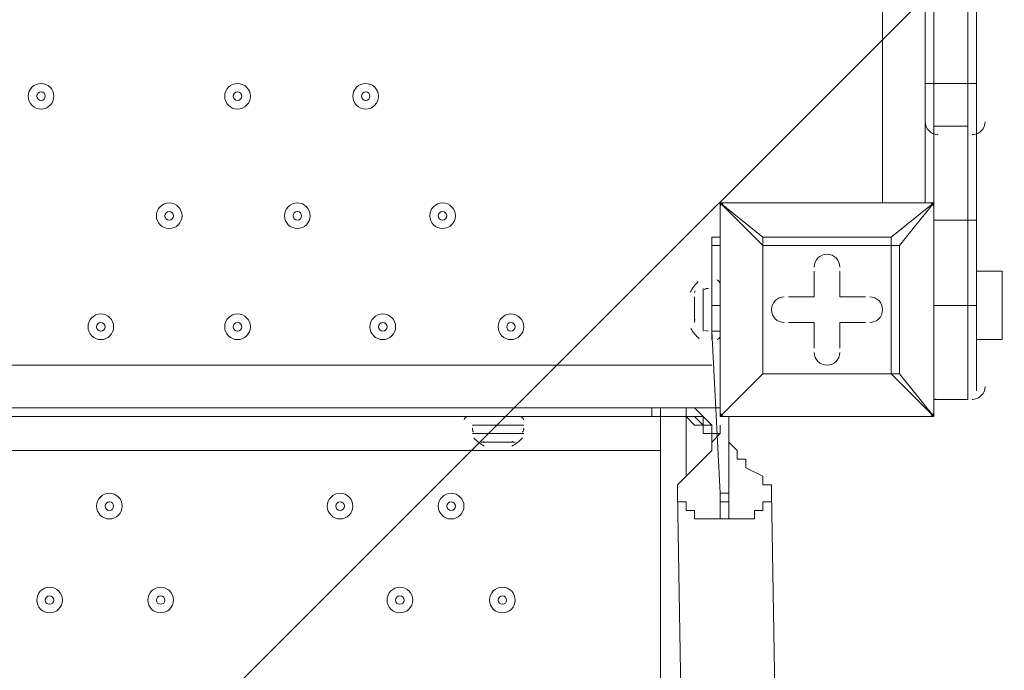
# Model space of a CAD drawing. Units: millimetres. Extents: x -3419 to 9519, y -9114 to 534.
# Drawn here: x 3699 to 4065, y -4869 to -4627 of the extents above; entities that cross this region are included whole.
import ezdxf

# ---------------------------------------------------------------- set-up
doc = ezdxf.new("R2010")
doc.units = ezdxf.units.MM
doc.header["$MEASUREMENT"] = 0
doc.layers.add('Work Layer', color=7, linetype='Continuous', lineweight=0)

msp = doc.modelspace()

# ---------------------------------------------------------------- linework, layer by layer
at = {"layer": 'Work Layer', "color": 7, "lineweight": 9}
for p, q in [((4019.59, -4694.83), (4019.59, -3850.28)), ((4038.65, -4650.38), (4038.65, -3885.2)), ((4051.34, -4650.38), (4051.34, -3885.2)), ((4035.47, -4650.38), (4035.47, -3888.38)), ((4054.52, -4650.38), (4054.52, -3888.38)), ((4035.47, -4663.08), (4035.47, -4650.38)), ((4038.65, -4666.25), (4038.65, -4650.38)), ((4038.65, -4650.38), (4038.65, -4650.38)), ((4051.34, -4650.38), (4038.65, -4650.38)), ((4051.34, -4650.38), (4051.34, -4650.38)), ((4051.34, -4666.25), (4051.34, -4650.38)), ((4054.52, -4663.08), (4054.52, -4650.38)), ((4035.47, -4694.83), (4035.47, -4663.08)), ((4054.52, -4701.18), (4054.52, -4663.08)), ((4038.65, -4701.18), (4038.65, -4666.25)), ((4051.34, -4666.25), (4038.65, -4666.25)), ((4051.34, -4701.18), (4051.34, -4666.25)), ((4039.94, -4669.42), (4040.13, -4669.43)), ((4052.93, -4669.43), (4053.13, -4669.42)), ((3959.27, -4694.83), (3959.27, -4694.83)), ((3959.27, -4694.83), (3959.27, -4694.83)), ((3959.27, -4694.83), (3959.27, -4694.83)), ((3959.27, -4694.83), (4038.65, -4694.83)), ((4038.65, -4694.83), (3959.27, -4694.83)), ((3959.27, -4774.2), (3959.27, -4694.83)), ((3959.27, -4694.83), (3959.27, -4774.2)), ((3959.27, -4694.83), (3975.14, -4710.7)), ((3975.14, -4707.53), (3959.27, -4694.83)), ((4038.65, -4694.83), (4022.77, -4707.53)), ((4025.94, -4710.7), (4038.65, -4694.83)), ((4038.65, -4694.83), (4038.65, -4694.83)), ((4038.65, -4694.83), (4038.65, -4694.83)), ((4038.65, -4694.83), (4038.65, -4694.83)), ((4038.65, -4694.83), (4038.65, -4774.2)), ((4038.65, -4774.2), (4038.65, -4694.83)), ((4038.65, -4701.18), (4038.65, -4701.18)), ((4038.65, -4732.93), (4038.65, -4701.18)), ((4038.65, -4701.18), (4038.65, -4701.18)), ((4051.34, -4701.18), (4038.65, -4701.18)), ((4051.34, -4701.18), (4051.34, -4701.18)), ((4051.34, -4701.18), (4051.34, -4732.93)), ((4051.34, -4701.18), (4054.52, -4701.18)), ((3956.09, -4707.53), (3959.27, -4707.53)), ((3975.14, -4710.7), (3975.14, -4707.53)), ((3975.14, -4707.53), (3975.14, -4710.7)), ((4022.77, -4707.53), (3975.14, -4707.53)), ((4022.77, -4710.7), (4022.77, -4707.53)), ((3956.09, -4710.7), (3959.27, -4710.7)), ((3975.14, -4710.7), (4022.77, -4710.7)), ((3975.14, -4758.33), (3975.14, -4710.7)), ((3975.14, -4710.7), (3975.14, -4710.7)), ((3975.14, -4710.7), (3975.14, -4758.33)), ((4022.77, -4710.7), (4022.77, -4758.33)), ((4022.77, -4710.7), (4025.94, -4710.7)), ((4025.94, -4758.33), (4025.94, -4710.7)), ((3994.19, -4720.23), (3994.19, -4729.75)), ((3994.19, -4720.23), (3994.19, -4720.23)), ((3994.19, -4720.23), (3994.19, -4729.75)), ((3994.19, -4720.23), (3994.19, -4720.23)), ((3994.19, -4729.75), (3994.19, -4720.23)), ((4003.72, -4720.23), (4003.72, -4720.23)), ((4003.72, -4729.75), (4003.72, -4720.23)), ((4003.72, -4729.75), (4003.72, -4720.23)), ((4003.72, -4720.23), (4003.72, -4720.23)), ((4003.72, -4720.23), (4003.72, -4729.75)), ((4054.52, -4720.23), (4064.04, -4720.23)), ((4064.04, -4745.63), (4064.04, -4720.23)), ((3956.09, -4745.63), (3956.09, -4723.4)), ((3956.09, -4742.45), (3956.09, -4723.4)), ((3956.09, -4723.4), (3956.09, -4723.4)), ((3952.92, -4742.45), (3952.92, -4726.58)), ((3949.74, -4739.28), (3949.74, -4729.75)), ((3984.67, -4729.75), (3984.67, -4729.75)), ((3994.19, -4729.75), (3984.67, -4729.75)), ((3994.19, -4729.75), (3984.67, -4729.75)), ((3984.67, -4729.75), (3984.67, -4729.75)), ((3984.67, -4729.75), (3994.19, -4729.75)), ((3994.19, -4729.75), (3994.19, -4729.75)), ((3994.19, -4729.75), (3994.19, -4729.75)), ((4013.24, -4729.75), (4003.72, -4729.75)), ((4013.24, -4729.75), (4003.72, -4729.75)), ((4003.72, -4729.75), (4003.72, -4729.75)), ((4003.72, -4729.75), (4003.72, -4729.75)), ((4003.72, -4729.75), (4013.24, -4729.75)), ((4013.24, -4729.75), (4013.24, -4729.75)), ((4013.24, -4729.75), (4013.24, -4729.75)), ((3956.09, -4732.93), (3959.27, -4732.93)), ((4038.65, -4732.93), (4038.65, -4732.93)), ((4038.65, -4767.85), (4038.65, -4732.93)), ((4038.65, -4732.93), (4038.65, -4732.93)), ((4051.34, -4732.93), (4038.65, -4732.93)), ((4051.34, -4732.93), (4051.34, -4732.93)), ((4051.34, -4767.85), (4051.34, -4732.93)), ((4051.34, -4732.93), (4054.52, -4732.93)), ((3949.74, -4736.1), (3949.74, -4736.1)), ((3949.74, -4736.1), (3949.74, -4736.1)), ((3984.67, -4739.28), (3994.19, -4739.28)), ((3984.67, -4739.28), (3984.67, -4739.28)), ((3984.67, -4739.28), (3994.19, -4739.28)), ((3984.67, -4739.28), (3984.67, -4739.28)), ((3994.19, -4739.28), (3984.67, -4739.28)), ((3994.19, -4739.28), (3994.19, -4748.8)), ((3994.19, -4739.28), (3994.19, -4748.8)), ((3994.19, -4739.28), (3994.19, -4739.28)), ((3994.19, -4748.8), (3994.19, -4739.28)), ((3994.19, -4739.28), (3994.19, -4739.28)), ((4003.72, -4748.8), (4003.72, -4739.28)), ((4003.72, -4748.8), (4003.72, -4739.28)), ((4003.72, -4739.28), (4003.72, -4739.28)), ((4003.72, -4739.28), (4013.24, -4739.28)), ((4003.72, -4739.28), (4013.24, -4739.28)), ((4013.24, -4739.28), (4003.72, -4739.28)), ((4003.72, -4739.28), (4003.72, -4739.28)), ((4003.72, -4739.28), (4003.72, -4748.8)), ((4013.24, -4739.28), (4013.24, -4739.28)), ((4013.24, -4739.28), (4013.24, -4739.28)), ((3956.09, -4742.45), (3959.27, -4742.45)), ((3956.09, -4742.45), (3956.09, -4745.63)), ((4054.52, -4745.63), (4064.04, -4745.63)), ((3994.19, -4748.8), (3994.19, -4748.8)), ((3994.19, -4748.8), (3994.19, -4748.8)), ((4003.72, -4748.8), (4003.72, -4748.8)), ((4003.72, -4748.8), (4003.72, -4748.8)), ((3114.72, -4755.15), (3956.09, -4755.15)), ((3959.27, -4774.2), (3975.14, -4758.33)), ((3975.14, -4758.33), (3959.27, -4774.2)), ((4022.77, -4758.33), (3975.14, -4758.33)), ((3975.14, -4758.33), (3975.14, -4758.33)), ((3975.14, -4758.33), (3975.14, -4758.33)), ((3975.14, -4758.33), (3975.14, -4758.33)), ((3975.14, -4758.33), (4022.77, -4758.33)), ((4022.77, -4758.33), (4025.94, -4758.33)), ((4022.77, -4758.33), (4022.77, -4758.33)), ((4022.77, -4758.33), (4038.65, -4774.2)), ((4038.65, -4774.2), (4025.94, -4758.33)), ((4051.34, -4767.85), (4038.65, -4767.85)), ((4039.94, -4767.84), (4040.13, -4767.85)), ((4052.93, -4767.85), (4053.13, -4767.85)), ((3959.27, -4771.03), (3933.87, -4771.03)), ((3937.05, -4771.03), (3946.57, -4771.03)), ((3937.05, -4774.2), (3937.05, -4771.03)), ((3946.57, -4774.2), (3946.57, -4771.03)), ((3946.57, -4774.2), (3937.05, -4774.2)), ((3937.05, -4774.2), (3937.05, -4774.2)), ((3946.57, -4774.2), (3937.05, -4774.2)), ((3946.57, -4774.2), (3946.57, -4774.2)), ((3946.57, -4774.2), (3946.57, -4774.2)), ((3946.57, -4774.2), (3946.57, -4796.43)), ((3946.57, -4774.2), (3946.57, -4774.2)), ((3959.27, -4774.2), (3959.27, -4774.2)), ((3959.27, -4774.2), (3959.27, -4774.2)), ((3959.27, -4774.2), (3959.27, -4774.2)), ((4038.65, -4774.2), (3959.27, -4774.2)), ((3959.27, -4774.2), (4038.65, -4774.2)), ((3962.44, -4774.2), (3962.44, -4802.78)), ((4038.65, -4774.2), (4038.65, -4774.2)), ((4038.65, -4774.2), (4038.65, -4774.2)), ((4038.65, -4774.2), (4038.65, -4774.2)), ((3867.19, -4777.38), (3886.25, -4777.38)), ((3867.19, -4777.38), (3886.25, -4777.38)), ((3867.19, -4777.38), (3867.19, -4777.38)), ((3886.25, -4777.38), (3886.25, -4777.38)), ((3867.19, -4780.55), (3886.25, -4780.55)), ((3870.37, -4783.73), (3883.07, -4783.73)), ((3876.72, -4783.73), (3876.72, -4783.73)), ((3937.05, -4786.9), (3136.95, -4786.9)), ((3956.09, -5574.3), (3943.39, -4802.78)), ((3959.27, -4805.95), (3959.27, -4802.78)), ((3959.27, -4802.78), (3962.44, -4802.78)), ((3959.27, -4802.78), (3962.44, -4802.78)), ((3962.44, -4805.95), (3962.44, -4802.78)), ((3962.44, -4802.78), (3962.44, -4802.78)), ((3991.02, -5574.3), (3978.32, -4802.78)), ((3959.27, -4805.95), (3962.44, -4805.95)), ((3959.27, -4805.95), (3959.27, -4812.3)), ((3956.09, -4812.3), (3959.27, -4812.3)), ((3962.44, -4812.3), (3959.27, -4812.3))]:
    msp.add_line(p, q, dxfattribs=at)
for points in [[(4038.65, -4767.85), (4038.65, -4732.93), (4038.65, -4701.18), (4038.65, -4666.25), (4038.65, -4650.38), (4038.65, -3885.2), (4038.65, -3875.68), (4038.65, -3843.93)], [(4051.34, -4767.85), (4051.34, -4732.93), (4051.34, -4701.18), (4051.34, -4666.25), (4051.34, -4650.38), (4051.34, -3885.2), (4051.34, -3875.68), (4051.34, -3843.93)], [(4038.65, -4767.85), (4038.65, -4732.93), (4038.65, -4701.18), (4038.65, -4666.25), (4038.65, -4650.38), (4038.65, -3885.2), (4038.65, -3875.68), (4051.34, -3875.68)], [(4051.34, -4767.85), (4051.34, -4732.93), (4051.34, -4701.18), (4051.34, -4666.25), (4051.34, -4650.38), (4051.34, -3885.2), (4051.34, -3875.68)], [(4038.65, -4650.38), (4038.65, -4650.38), (4035.47, -4650.38)], [(4054.52, -4650.38), (4054.52, -4650.38), (4051.34, -4650.38)], [(4054.52, -4764.68), (4054.52, -4732.93), (4054.52, -4701.18)], [(3956.09, -4707.53), (3956.09, -4710.7), (3956.09, -4732.93), (3956.09, -4742.45), (3959.27, -4802.78)], [(4025.94, -4710.7), (4022.77, -4710.7), (4022.77, -4707.53)], [(3949.74, -4739.28), (3949.74, -4736.1), (3949.74, -4729.75)], [(4022.77, -4758.33), (4022.77, -4758.33), (4025.94, -4758.33)], [(3136.95, -4774.2), (3136.95, -4774.2), (3933.87, -4774.2), (3933.87, -4771.03), (3136.95, -4771.03)], [(3946.57, -4771.03), (3946.57, -4771.03), (3949.74, -4771.03), (3952.92, -4774.2), (3956.09, -4777.38)], [(3933.87, -4774.2), (3937.05, -4774.2), (3933.87, -4774.2)], [(3946.57, -5723.53), (3946.57, -5723.53), (3937.05, -5723.53), (3937.05, -4774.2)], [(3946.57, -4774.2), (3937.05, -4774.2), (3946.57, -4774.2)], [(3956.09, -4780.55), (3956.09, -4780.55), (3956.09, -4777.38), (3952.92, -4777.38), (3949.74, -4774.2), (3946.57, -4774.2)], [(3956.09, -4780.55), (3956.09, -4780.55), (3956.09, -4777.38), (3952.92, -4777.38), (3952.92, -4774.2), (3949.74, -4774.2), (3946.57, -4774.2), (3949.74, -4777.38), (3952.92, -4777.38)], [(3946.57, -4774.2), (3946.57, -4774.2), (3949.74, -4777.38), (3952.92, -4777.38), (3952.92, -4780.55), (3956.09, -4780.55), (3956.09, -4783.73)], [(3946.57, -4796.43), (3949.74, -4793.25), (3952.92, -4790.08), (3956.09, -4786.9), (3956.09, -4783.73), (3959.27, -4780.55), (3959.27, -4777.38)], [(3952.92, -4777.38), (3952.92, -4780.55), (3956.09, -4780.55)], [(3956.09, -4780.55), (3956.09, -4780.55), (3956.09, -4777.38)], [(3956.09, -4777.38), (3956.09, -4777.38), (3956.09, -4780.55), (3959.27, -4780.55)], [(3962.44, -4780.55), (3962.44, -4780.55), (3962.44, -4783.73), (3965.62, -4786.9), (3965.62, -4790.08), (3968.79, -4790.08), (3968.79, -4793.25), (3975.14, -4796.43)], [(3870.37, -4783.73), (3876.72, -4783.73), (3879.9, -4783.73)], [(3956.09, -4812.3), (3956.09, -4812.3), (3952.92, -4812.3), (3949.74, -4812.3), (3949.74, -4809.13), (3946.57, -4809.13), (3946.57, -4805.95), (3943.39, -4805.95), (3943.39, -4802.78), (3943.39, -4799.6), (3946.57, -4796.43)], [(3975.14, -4796.43), (3975.14, -4796.43), (3975.14, -4799.6), (3978.32, -4799.6), (3978.32, -4802.78), (3978.32, -4805.95), (3975.14, -4805.95), (3975.14, -4809.13), (3971.97, -4809.13), (3971.97, -4812.3), (3968.79, -4812.3), (3965.62, -4812.3)], [(3962.44, -4805.95), (3962.44, -4812.3), (3965.62, -4812.3)]]:
    msp.add_lwpolyline(points, dxfattribs=at)
at = {"layer": 'Work Layer', "color": 1, "lineweight": 9}
msp.add_open_spline([(7198.71, -2051.61), (7198.71, -2051.61), (6953.01, -2051.61), (6953.01, -2051.61), (6678.36, -1744.84), (6279.45, -1551.63), (5835.27, -1551.63), (5835.27, -1551.63), (5037.62, -1551.63), (5037.62, -1551.63), (4751.99, -1014.32), (4186.75, -648.3), (3535.81, -648.3), (2769.06, -648.3), (2121.09, -1156.01), (1909.19, -1853.52), (1775.06, -2005.93), (1671.38, -2185.64), (1607.64, -2383.42), (1424.7, -2308.32), (1231.3, -2270.89), (1038.35, -2270.89), (757.7, -2270.89), (478.16, -2349.61), (233.84, -2504.85), (14.39, -2644.28), (-160.98, -2835.77), (-280.86, -3057.39), (-892.58, -3314.76), (-1322.12, -3919.67), (-1322.12, -4624.98), (-1322.12, -4624.98), (-1322.12, -7406.27), (-1322.12, -7406.27), (-1322.12, -8345.16), (-561.02, -9106.29), (377.88, -9106.29), (377.88, -9106.29), (689.02, -9106.29), (689.02, -9106.29), (1627.91, -9106.29), (2389.02, -8345.16), (2389.02, -7406.27), (2389.02, -7406.27), (2389.02, -6555.1), (2389.02, -6555.1), (2607.06, -6678.69), (2858.89, -6749.6), (3127.42, -6749.6), (3127.42, -6749.6), (3939.4, -6749.6), (3939.4, -6749.6), (4767.84, -6749.6), (5439.39, -6078.05), (5439.39, -5249.61), (5439.39, -5249.61), (5439.39, -5150.25), (5439.39, -5150.25), (5439.39, -5150.25), (5835.27, -5150.25), (5835.27, -5150.25), (6279.45, -5150.25), (6678.36, -4957.04), (6953.01, -4650.27), (6953.01, -4650.27), (7198.71, -4650.27), (7198.71, -4650.27), (7750.99, -4650.27), (8198.71, -4202.54), (8198.71, -3650.26), (8198.71, -3650.26), (8198.71, -3051.62), (8198.71, -3051.62), (8198.71, -2499.34), (7750.99, -2051.61), (7198.71, -2051.61)], degree=3, knots=[0, 0, 0, 0, 1, 1, 1, 2, 2, 2, 3, 3, 3, 4, 4, 4, 5, 5, 5, 6, 6, 6, 7, 7, 7, 8, 8, 8, 9, 9, 9, 10, 10, 10, 11, 11, 11, 12, 12, 12, 13, 13, 13, 14, 14, 14, 15, 15, 15, 16, 16, 16, 17, 17, 17, 18, 18, 18, 19, 19, 19, 20, 20, 20, 21, 21, 21, 22, 22, 22, 23, 23, 23, 24, 24, 24, 25, 25, 25, 25], dxfattribs=at)
at = {"layer": 'Work Layer', "color": 253, "lineweight": 9}
for points, knots in [([(6315.75, -1630.71), (6315.75, -1630.71), (5184.99, -2761.47), (5184.99, -2761.47), (5033.42, -3368.34), (4555.86, -3845.91), (3948.98, -3997.48), (3948.98, -3997.48), (2389.02, -5557.44), (2389.02, -5557.44), (2389.02, -5557.44), (2389.02, -6128.13), (2389.02, -6128.13), (2389.02, -6128.13), (2396.14, -6131.48), (2396.14, -6131.48), (2425.2, -6145.17), (2454.64, -6157.59), (2484.27, -6169.3), (2484.27, -6169.3), (6772.62, -1880.95), (6772.62, -1880.95), (6637.5, -1772.63), (6483.28, -1687.35), (6315.75, -1630.71)], [0, 0, 0, 0, 1, 1, 1, 2, 2, 2, 3, 3, 3, 4, 4, 4, 5, 5, 5, 6, 6, 6, 7, 7, 7, 8, 8, 8, 8]), ([(7100.35, -2246.11), (7100.35, -2246.11), (3073.3, -6273.16), (3073.3, -6273.16), (3340.71, -6266.37), (3605.81, -6188.97), (3838.84, -6041.15), (4120.7, -5862.35), (4329.74, -5597.64), (4442.02, -5293.39), (4562.39, -5259.62), (4676.57, -5211.26), (4782.64, -5150.25), (4782.64, -5150.25), (4903.32, -5150.25), (4903.32, -5150.25), (4903.32, -5150.25), (7304.69, -2748.88), (7304.69, -2748.88), (7267.43, -2567.05), (7196.92, -2397.46), (7100.35, -2246.11)], [0, 0, 0, 0, 1, 1, 1, 2, 2, 2, 3, 3, 3, 4, 4, 4, 5, 5, 5, 6, 6, 6, 7, 7, 7, 7])]:
    msp.add_open_spline(points, degree=3, knots=knots, dxfattribs=at)
at = {"layer": 'Work Layer', "color": 7, "lineweight": 9}
for points, knots in [([(3706.86, -4659.9), (3709.49, -4659.9), (3711.62, -4657.77), (3711.62, -4655.14), (3711.62, -4652.51), (3709.49, -4650.38), (3706.86, -4650.38), (3704.23, -4650.38), (3702.09, -4652.51), (3702.09, -4655.14), (3702.09, -4657.77), (3704.23, -4659.9), (3706.86, -4659.9)], [0, 0, 0, 0, 1, 1, 1, 2, 2, 2, 3, 3, 3, 4, 4, 4, 4]), ([(3706.86, -4650.38), (3704.23, -4650.38), (3702.09, -4652.51), (3702.09, -4655.14), (3702.09, -4657.77), (3704.23, -4659.9), (3706.86, -4659.9), (3709.49, -4659.9), (3711.62, -4657.77), (3711.62, -4655.14), (3711.62, -4652.51), (3709.49, -4650.38), (3706.86, -4650.38)], [0, 0, 0, 0, 1, 1, 1, 2, 2, 2, 3, 3, 3, 4, 4, 4, 4]), ([(3779.88, -4659.9), (3782.51, -4659.9), (3784.64, -4657.77), (3784.64, -4655.14), (3784.64, -4652.51), (3782.51, -4650.38), (3779.88, -4650.38), (3777.25, -4650.38), (3775.12, -4652.51), (3775.12, -4655.14), (3775.12, -4657.77), (3777.25, -4659.9), (3779.88, -4659.9)], [0, 0, 0, 0, 1, 1, 1, 2, 2, 2, 3, 3, 3, 4, 4, 4, 4]), ([(3779.88, -4650.38), (3777.25, -4650.38), (3775.12, -4652.51), (3775.12, -4655.14), (3775.12, -4657.77), (3777.25, -4659.9), (3779.88, -4659.9), (3782.51, -4659.9), (3784.64, -4657.77), (3784.64, -4655.14), (3784.64, -4652.51), (3782.51, -4650.38), (3779.88, -4650.38)], [0, 0, 0, 0, 1, 1, 1, 2, 2, 2, 3, 3, 3, 4, 4, 4, 4]), ([(3827.51, -4659.9), (3830.14, -4659.9), (3832.27, -4657.77), (3832.27, -4655.14), (3832.27, -4652.51), (3830.14, -4650.38), (3827.51, -4650.38), (3824.88, -4650.38), (3822.75, -4652.51), (3822.75, -4655.14), (3822.75, -4657.77), (3824.88, -4659.9), (3827.51, -4659.9)], [0, 0, 0, 0, 1, 1, 1, 2, 2, 2, 3, 3, 3, 4, 4, 4, 4]), ([(3827.51, -4650.38), (3824.88, -4650.38), (3822.75, -4652.51), (3822.75, -4655.14), (3822.75, -4657.77), (3824.88, -4659.9), (3827.51, -4659.9), (3830.14, -4659.9), (3832.27, -4657.77), (3832.27, -4655.14), (3832.27, -4652.51), (3830.14, -4650.38), (3827.51, -4650.38)], [0, 0, 0, 0, 1, 1, 1, 2, 2, 2, 3, 3, 3, 4, 4, 4, 4]), ([(3706.86, -4653.55), (3705.98, -4653.55), (3705.27, -4654.26), (3705.27, -4655.14), (3705.27, -4656.02), (3705.98, -4656.73), (3706.86, -4656.73), (3707.73, -4656.73), (3708.44, -4656.02), (3708.44, -4655.14), (3708.44, -4654.26), (3707.73, -4653.55), (3706.86, -4653.55)], [0, 0, 0, 0, 1, 1, 1, 2, 2, 2, 3, 3, 3, 4, 4, 4, 4]), ([(3779.88, -4653.55), (3779.01, -4653.55), (3778.3, -4654.26), (3778.3, -4655.14), (3778.3, -4656.02), (3779.01, -4656.73), (3779.88, -4656.73), (3780.76, -4656.73), (3781.47, -4656.02), (3781.47, -4655.14), (3781.47, -4654.26), (3780.76, -4653.55), (3779.88, -4653.55)], [0, 0, 0, 0, 1, 1, 1, 2, 2, 2, 3, 3, 3, 4, 4, 4, 4]), ([(3827.51, -4653.55), (3826.63, -4653.55), (3825.92, -4654.26), (3825.92, -4655.14), (3825.92, -4656.02), (3826.63, -4656.73), (3827.51, -4656.73), (3828.38, -4656.73), (3829.1, -4656.02), (3829.1, -4655.14), (3829.1, -4654.26), (3828.38, -4653.55), (3827.51, -4653.55)], [0, 0, 0, 0, 1, 1, 1, 2, 2, 2, 3, 3, 3, 4, 4, 4, 4]), ([(3754.48, -4704.35), (3757.11, -4704.35), (3759.24, -4702.22), (3759.24, -4699.59), (3759.24, -4696.96), (3757.11, -4694.83), (3754.48, -4694.83), (3751.85, -4694.83), (3749.72, -4696.96), (3749.72, -4699.59), (3749.72, -4702.22), (3751.85, -4704.35), (3754.48, -4704.35)], [0, 0, 0, 0, 1, 1, 1, 2, 2, 2, 3, 3, 3, 4, 4, 4, 4]), ([(3754.48, -4694.83), (3751.85, -4694.83), (3749.72, -4696.96), (3749.72, -4699.59), (3749.72, -4702.22), (3751.85, -4704.35), (3754.48, -4704.35), (3757.11, -4704.35), (3759.24, -4702.22), (3759.24, -4699.59), (3759.24, -4696.96), (3757.11, -4694.83), (3754.48, -4694.83)], [0, 0, 0, 0, 1, 1, 1, 2, 2, 2, 3, 3, 3, 4, 4, 4, 4]), ([(3754.48, -4698), (3753.6, -4698), (3752.89, -4698.71), (3752.89, -4699.59), (3752.89, -4700.47), (3753.6, -4701.18), (3754.48, -4701.18), (3755.36, -4701.18), (3756.07, -4700.47), (3756.07, -4699.59), (3756.07, -4698.71), (3755.36, -4698), (3754.48, -4698)], [0, 0, 0, 0, 1, 1, 1, 2, 2, 2, 3, 3, 3, 4, 4, 4, 4]), ([(3802.11, -4704.35), (3804.74, -4704.35), (3806.87, -4702.22), (3806.87, -4699.59), (3806.87, -4696.96), (3804.74, -4694.83), (3802.11, -4694.83), (3799.48, -4694.83), (3797.34, -4696.96), (3797.34, -4699.59), (3797.34, -4702.22), (3799.48, -4704.35), (3802.11, -4704.35)], [0, 0, 0, 0, 1, 1, 1, 2, 2, 2, 3, 3, 3, 4, 4, 4, 4]), ([(3802.11, -4694.83), (3799.48, -4694.83), (3797.34, -4696.96), (3797.34, -4699.59), (3797.34, -4702.22), (3799.48, -4704.35), (3802.11, -4704.35), (3804.74, -4704.35), (3806.87, -4702.22), (3806.87, -4699.59), (3806.87, -4696.96), (3804.74, -4694.83), (3802.11, -4694.83)], [0, 0, 0, 0, 1, 1, 1, 2, 2, 2, 3, 3, 3, 4, 4, 4, 4]), ([(3802.11, -4698), (3801.23, -4698), (3800.52, -4698.71), (3800.52, -4699.59), (3800.52, -4700.47), (3801.23, -4701.18), (3802.11, -4701.18), (3802.98, -4701.18), (3803.69, -4700.47), (3803.69, -4699.59), (3803.69, -4698.71), (3802.98, -4698), (3802.11, -4698)], [0, 0, 0, 0, 1, 1, 1, 2, 2, 2, 3, 3, 3, 4, 4, 4, 4]), ([(3856.08, -4704.35), (3858.71, -4704.35), (3860.84, -4702.22), (3860.84, -4699.59), (3860.84, -4696.96), (3858.71, -4694.83), (3856.08, -4694.83), (3853.45, -4694.83), (3851.32, -4696.96), (3851.32, -4699.59), (3851.32, -4702.22), (3853.45, -4704.35), (3856.08, -4704.35)], [0, 0, 0, 0, 1, 1, 1, 2, 2, 2, 3, 3, 3, 4, 4, 4, 4]), ([(3856.08, -4694.83), (3853.45, -4694.83), (3851.32, -4696.96), (3851.32, -4699.59), (3851.32, -4702.22), (3853.45, -4704.35), (3856.08, -4704.35), (3858.71, -4704.35), (3860.84, -4702.22), (3860.84, -4699.59), (3860.84, -4696.96), (3858.71, -4694.83), (3856.08, -4694.83)], [0, 0, 0, 0, 1, 1, 1, 2, 2, 2, 3, 3, 3, 4, 4, 4, 4]), ([(3856.08, -4698), (3855.2, -4698), (3854.49, -4698.71), (3854.49, -4699.59), (3854.49, -4700.47), (3855.2, -4701.18), (3856.08, -4701.18), (3856.96, -4701.18), (3857.67, -4700.47), (3857.67, -4699.59), (3857.67, -4698.71), (3856.96, -4698), (3856.08, -4698)], [0, 0, 0, 0, 1, 1, 1, 2, 2, 2, 3, 3, 3, 4, 4, 4, 4]), ([(4003.72, -4718.64), (4003.72, -4716.01), (4001.59, -4713.88), (3998.96, -4713.88), (3996.33, -4713.88), (3994.19, -4716.01), (3994.19, -4718.64)], [0, 0, 0, 0, 1, 1, 1, 2, 2, 2, 2]), ([(4003.72, -4718.64), (4003.72, -4716.01), (4001.59, -4713.88), (3998.96, -4713.88), (3996.33, -4713.88), (3994.19, -4716.01), (3994.19, -4718.64)], [0, 0, 0, 0, 1, 1, 1, 2, 2, 2, 2]), ([(4003.72, -4718.64), (4003.72, -4716.01), (4001.59, -4713.88), (3998.96, -4713.88), (3996.33, -4713.88), (3994.19, -4716.01), (3994.19, -4718.64)], [0, 0, 0, 0, 1, 1, 1, 2, 2, 2, 2]), ([(3983.08, -4729.75), (3980.45, -4729.75), (3978.32, -4731.88), (3978.32, -4734.51), (3978.32, -4737.15), (3980.45, -4739.28), (3983.08, -4739.28)], [0, 0, 0, 0, 1, 1, 1, 2, 2, 2, 2]), ([(3983.08, -4729.75), (3980.45, -4729.75), (3978.32, -4731.88), (3978.32, -4734.51), (3978.32, -4737.15), (3980.45, -4739.28), (3983.08, -4739.28)], [0, 0, 0, 0, 1, 1, 1, 2, 2, 2, 2]), ([(3983.08, -4729.75), (3980.45, -4729.75), (3978.32, -4731.88), (3978.32, -4734.51), (3978.32, -4737.15), (3980.45, -4739.28), (3983.08, -4739.28)], [0, 0, 0, 0, 1, 1, 1, 2, 2, 2, 2]), ([(4014.83, -4739.28), (4017.46, -4739.28), (4019.59, -4737.15), (4019.59, -4734.51), (4019.59, -4731.88), (4017.46, -4729.75), (4014.83, -4729.75)], [0, 0, 0, 0, 1, 1, 1, 2, 2, 2, 2]), ([(4014.83, -4739.28), (4017.46, -4739.28), (4019.59, -4737.15), (4019.59, -4734.51), (4019.59, -4731.88), (4017.46, -4729.75), (4014.83, -4729.75)], [0, 0, 0, 0, 1, 1, 1, 2, 2, 2, 2]), ([(4014.83, -4739.28), (4017.46, -4739.28), (4019.59, -4737.15), (4019.59, -4734.51), (4019.59, -4731.88), (4017.46, -4729.75), (4014.83, -4729.75)], [0, 0, 0, 0, 1, 1, 1, 2, 2, 2, 2]), ([(3729.08, -4745.63), (3731.71, -4745.63), (3733.84, -4743.49), (3733.84, -4740.86), (3733.84, -4738.23), (3731.71, -4736.1), (3729.08, -4736.1), (3726.45, -4736.1), (3724.32, -4738.23), (3724.32, -4740.86), (3724.32, -4743.49), (3726.45, -4745.63), (3729.08, -4745.63)], [0, 0, 0, 0, 1, 1, 1, 2, 2, 2, 3, 3, 3, 4, 4, 4, 4]), ([(3729.08, -4736.1), (3726.45, -4736.1), (3724.32, -4738.23), (3724.32, -4740.86), (3724.32, -4743.49), (3726.45, -4745.63), (3729.08, -4745.63), (3731.71, -4745.63), (3733.84, -4743.49), (3733.84, -4740.86), (3733.84, -4738.23), (3731.71, -4736.1), (3729.08, -4736.1)], [0, 0, 0, 0, 1, 1, 1, 2, 2, 2, 3, 3, 3, 4, 4, 4, 4]), ([(3779.88, -4745.63), (3782.51, -4745.63), (3784.64, -4743.49), (3784.64, -4740.86), (3784.64, -4738.23), (3782.51, -4736.1), (3779.88, -4736.1), (3777.25, -4736.1), (3775.12, -4738.23), (3775.12, -4740.86), (3775.12, -4743.49), (3777.25, -4745.63), (3779.88, -4745.63)], [0, 0, 0, 0, 1, 1, 1, 2, 2, 2, 3, 3, 3, 4, 4, 4, 4]), ([(3779.88, -4736.1), (3777.25, -4736.1), (3775.12, -4738.23), (3775.12, -4740.86), (3775.12, -4743.49), (3777.25, -4745.63), (3779.88, -4745.63), (3782.51, -4745.63), (3784.64, -4743.49), (3784.64, -4740.86), (3784.64, -4738.23), (3782.51, -4736.1), (3779.88, -4736.1)], [0, 0, 0, 0, 1, 1, 1, 2, 2, 2, 3, 3, 3, 4, 4, 4, 4]), ([(3833.86, -4745.63), (3836.48, -4745.63), (3838.62, -4743.49), (3838.62, -4740.86), (3838.62, -4738.23), (3836.48, -4736.1), (3833.86, -4736.1), (3831.22, -4736.1), (3829.09, -4738.23), (3829.09, -4740.86), (3829.09, -4743.49), (3831.22, -4745.63), (3833.86, -4745.63)], [0, 0, 0, 0, 1, 1, 1, 2, 2, 2, 3, 3, 3, 4, 4, 4, 4]), ([(3833.86, -4736.1), (3831.23, -4736.1), (3829.09, -4738.23), (3829.09, -4740.86), (3829.09, -4743.49), (3831.22, -4745.63), (3833.86, -4745.63), (3836.48, -4745.63), (3838.62, -4743.49), (3838.62, -4740.86), (3838.62, -4738.23), (3836.49, -4736.1), (3833.86, -4736.1)], [0, 0, 0, 0, 1, 1, 1, 2, 2, 2, 3, 3, 3, 4, 4, 4, 4]), ([(3881.48, -4745.63), (3884.11, -4745.63), (3886.24, -4743.49), (3886.24, -4740.86), (3886.24, -4738.23), (3884.11, -4736.1), (3881.48, -4736.1), (3878.85, -4736.1), (3876.72, -4738.23), (3876.72, -4740.86), (3876.72, -4743.49), (3878.85, -4745.63), (3881.48, -4745.63)], [0, 0, 0, 0, 1, 1, 1, 2, 2, 2, 3, 3, 3, 4, 4, 4, 4]), ([(3881.48, -4736.1), (3878.85, -4736.1), (3876.72, -4738.23), (3876.72, -4740.86), (3876.72, -4743.49), (3878.85, -4745.63), (3881.48, -4745.63), (3884.11, -4745.63), (3886.25, -4743.49), (3886.25, -4740.86), (3886.25, -4738.23), (3884.11, -4736.1), (3881.48, -4736.1)], [0, 0, 0, 0, 1, 1, 1, 2, 2, 2, 3, 3, 3, 4, 4, 4, 4]), ([(3729.08, -4739.28), (3728.21, -4739.28), (3727.5, -4739.99), (3727.5, -4740.86), (3727.5, -4741.74), (3728.21, -4742.45), (3729.08, -4742.45), (3729.96, -4742.45), (3730.67, -4741.74), (3730.67, -4740.86), (3730.67, -4739.99), (3729.96, -4739.28), (3729.08, -4739.28)], [0, 0, 0, 0, 1, 1, 1, 2, 2, 2, 3, 3, 3, 4, 4, 4, 4]), ([(3779.88, -4739.28), (3779.01, -4739.28), (3778.3, -4739.99), (3778.3, -4740.86), (3778.3, -4741.74), (3779.01, -4742.45), (3779.88, -4742.45), (3780.76, -4742.45), (3781.47, -4741.74), (3781.47, -4740.86), (3781.47, -4739.99), (3780.76, -4739.28), (3779.88, -4739.28)], [0, 0, 0, 0, 1, 1, 1, 2, 2, 2, 3, 3, 3, 4, 4, 4, 4]), ([(3833.86, -4739.28), (3832.98, -4739.28), (3832.27, -4739.99), (3832.27, -4740.86), (3832.27, -4741.74), (3832.98, -4742.45), (3833.86, -4742.45), (3834.73, -4742.45), (3835.44, -4741.74), (3835.44, -4740.86), (3835.44, -4739.99), (3834.73, -4739.28), (3833.86, -4739.28)], [0, 0, 0, 0, 1, 1, 1, 2, 2, 2, 3, 3, 3, 4, 4, 4, 4]), ([(3881.48, -4739.28), (3880.61, -4739.28), (3879.9, -4739.99), (3879.9, -4740.86), (3879.9, -4741.74), (3880.61, -4742.45), (3881.48, -4742.45), (3882.36, -4742.45), (3883.07, -4741.74), (3883.07, -4740.86), (3883.07, -4739.99), (3882.36, -4739.28), (3881.48, -4739.28)], [0, 0, 0, 0, 1, 1, 1, 2, 2, 2, 3, 3, 3, 4, 4, 4, 4]), ([(3994.19, -4750.39), (3994.19, -4753.02), (3996.33, -4755.15), (3998.96, -4755.15), (4001.59, -4755.15), (4003.72, -4753.02), (4003.72, -4750.39)], [0, 0, 0, 0, 1, 1, 1, 2, 2, 2, 2]), ([(3994.19, -4750.39), (3994.19, -4753.02), (3996.33, -4755.15), (3998.96, -4755.15), (4001.59, -4755.15), (4003.72, -4753.02), (4003.72, -4750.39)], [0, 0, 0, 0, 1, 1, 1, 2, 2, 2, 2]), ([(3994.19, -4750.39), (3994.19, -4753.02), (3996.33, -4755.15), (3998.96, -4755.15), (4001.59, -4755.15), (4003.72, -4753.02), (4003.72, -4750.39)], [0, 0, 0, 0, 1, 1, 1, 2, 2, 2, 2]), ([(3732.26, -4802.78), (3729.63, -4802.78), (3727.49, -4804.91), (3727.49, -4807.54), (3727.49, -4810.17), (3729.62, -4812.3), (3732.26, -4812.3), (3734.88, -4812.3), (3737.02, -4810.17), (3737.02, -4807.54), (3737.02, -4804.91), (3734.89, -4802.78), (3732.26, -4802.78)], [0, 0, 0, 0, 1, 1, 1, 2, 2, 2, 3, 3, 3, 4, 4, 4, 4]), ([(3732.26, -4812.3), (3734.88, -4812.3), (3737.02, -4810.17), (3737.02, -4807.54), (3737.02, -4804.91), (3734.88, -4802.78), (3732.26, -4802.78), (3729.62, -4802.78), (3727.49, -4804.91), (3727.49, -4807.54), (3727.49, -4810.17), (3729.62, -4812.3), (3732.26, -4812.3)], [0, 0, 0, 0, 1, 1, 1, 2, 2, 2, 3, 3, 3, 4, 4, 4, 4]), ([(3817.98, -4802.78), (3815.35, -4802.78), (3813.22, -4804.91), (3813.22, -4807.54), (3813.22, -4810.17), (3815.35, -4812.3), (3817.98, -4812.3), (3820.61, -4812.3), (3822.75, -4810.17), (3822.75, -4807.54), (3822.75, -4804.91), (3820.61, -4802.78), (3817.98, -4802.78)], [0, 0, 0, 0, 1, 1, 1, 2, 2, 2, 3, 3, 3, 4, 4, 4, 4]), ([(3817.98, -4812.3), (3820.61, -4812.3), (3822.74, -4810.17), (3822.74, -4807.54), (3822.74, -4804.91), (3820.61, -4802.78), (3817.98, -4802.78), (3815.35, -4802.78), (3813.22, -4804.91), (3813.22, -4807.54), (3813.22, -4810.17), (3815.35, -4812.3), (3817.98, -4812.3)], [0, 0, 0, 0, 1, 1, 1, 2, 2, 2, 3, 3, 3, 4, 4, 4, 4]), ([(3859.26, -4802.78), (3856.63, -4802.78), (3854.49, -4804.91), (3854.49, -4807.54), (3854.49, -4810.17), (3856.63, -4812.3), (3859.26, -4812.3), (3861.89, -4812.3), (3864.02, -4810.17), (3864.02, -4807.54), (3864.02, -4804.91), (3861.89, -4802.78), (3859.26, -4802.78)], [0, 0, 0, 0, 1, 1, 1, 2, 2, 2, 3, 3, 3, 4, 4, 4, 4]), ([(3859.26, -4812.3), (3861.89, -4812.3), (3864.02, -4810.17), (3864.02, -4807.54), (3864.02, -4804.91), (3861.89, -4802.78), (3859.26, -4802.78), (3856.63, -4802.78), (3854.49, -4804.91), (3854.49, -4807.54), (3854.49, -4810.17), (3856.63, -4812.3), (3859.26, -4812.3)], [0, 0, 0, 0, 1, 1, 1, 2, 2, 2, 3, 3, 3, 4, 4, 4, 4]), ([(3732.26, -4809.13), (3733.13, -4809.13), (3733.84, -4808.42), (3733.84, -4807.54), (3733.84, -4806.66), (3733.13, -4805.95), (3732.26, -4805.95), (3731.38, -4805.95), (3730.67, -4806.66), (3730.67, -4807.54), (3730.67, -4808.42), (3731.38, -4809.13), (3732.26, -4809.13)], [0, 0, 0, 0, 1, 1, 1, 2, 2, 2, 3, 3, 3, 4, 4, 4, 4]), ([(3817.98, -4809.13), (3818.86, -4809.13), (3819.57, -4808.42), (3819.57, -4807.54), (3819.57, -4806.66), (3818.86, -4805.95), (3817.98, -4805.95), (3817.1, -4805.95), (3816.39, -4806.66), (3816.39, -4807.54), (3816.39, -4808.42), (3817.1, -4809.13), (3817.98, -4809.13)], [0, 0, 0, 0, 1, 1, 1, 2, 2, 2, 3, 3, 3, 4, 4, 4, 4]), ([(3859.26, -4809.13), (3860.13, -4809.13), (3860.84, -4808.42), (3860.84, -4807.54), (3860.84, -4806.66), (3860.13, -4805.95), (3859.26, -4805.95), (3858.38, -4805.95), (3857.67, -4806.66), (3857.67, -4807.54), (3857.67, -4808.42), (3858.38, -4809.13), (3859.26, -4809.13)], [0, 0, 0, 0, 1, 1, 1, 2, 2, 2, 3, 3, 3, 4, 4, 4, 4]), ([(3710.03, -4837.7), (3707.4, -4837.7), (3705.27, -4839.83), (3705.27, -4842.46), (3705.27, -4845.09), (3707.4, -4847.23), (3710.03, -4847.23), (3712.66, -4847.23), (3714.79, -4845.1), (3714.79, -4842.46), (3714.79, -4839.83), (3712.66, -4837.7), (3710.03, -4837.7)], [0, 0, 0, 0, 1, 1, 1, 2, 2, 2, 3, 3, 3, 4, 4, 4, 4]), ([(3710.03, -4847.23), (3712.66, -4847.23), (3714.79, -4845.1), (3714.79, -4842.46), (3714.79, -4839.83), (3712.66, -4837.7), (3710.03, -4837.7), (3707.4, -4837.7), (3705.27, -4839.83), (3705.27, -4842.46), (3705.27, -4845.1), (3707.4, -4847.23), (3710.03, -4847.23)], [0, 0, 0, 0, 1, 1, 1, 2, 2, 2, 3, 3, 3, 4, 4, 4, 4]), ([(3710.03, -4844.05), (3710.91, -4844.05), (3711.62, -4843.34), (3711.62, -4842.46), (3711.62, -4841.59), (3710.91, -4840.88), (3710.03, -4840.88), (3709.15, -4840.88), (3708.44, -4841.59), (3708.44, -4842.46), (3708.44, -4843.34), (3709.15, -4844.05), (3710.03, -4844.05)], [0, 0, 0, 0, 1, 1, 1, 2, 2, 2, 3, 3, 3, 4, 4, 4, 4]), ([(3751.31, -4837.7), (3748.68, -4837.7), (3746.54, -4839.83), (3746.54, -4842.46), (3746.54, -4845.09), (3748.68, -4847.23), (3751.31, -4847.23), (3753.94, -4847.23), (3756.07, -4845.1), (3756.07, -4842.46), (3756.07, -4839.83), (3753.94, -4837.7), (3751.31, -4837.7)], [0, 0, 0, 0, 1, 1, 1, 2, 2, 2, 3, 3, 3, 4, 4, 4, 4]), ([(3751.31, -4847.23), (3753.94, -4847.23), (3756.07, -4845.1), (3756.07, -4842.46), (3756.07, -4839.83), (3753.94, -4837.7), (3751.31, -4837.7), (3748.68, -4837.7), (3746.54, -4839.83), (3746.54, -4842.46), (3746.54, -4845.1), (3748.68, -4847.23), (3751.31, -4847.23)], [0, 0, 0, 0, 1, 1, 1, 2, 2, 2, 3, 3, 3, 4, 4, 4, 4]), ([(3751.31, -4844.05), (3752.18, -4844.05), (3752.89, -4843.34), (3752.89, -4842.46), (3752.89, -4841.59), (3752.18, -4840.88), (3751.31, -4840.88), (3750.43, -4840.88), (3749.72, -4841.59), (3749.72, -4842.46), (3749.72, -4843.34), (3750.43, -4844.05), (3751.31, -4844.05)], [0, 0, 0, 0, 1, 1, 1, 2, 2, 2, 3, 3, 3, 4, 4, 4, 4]), ([(3840.21, -4837.7), (3837.58, -4837.7), (3835.44, -4839.83), (3835.44, -4842.46), (3835.44, -4845.09), (3837.58, -4847.23), (3840.21, -4847.23), (3842.84, -4847.23), (3844.97, -4845.1), (3844.97, -4842.46), (3844.97, -4839.83), (3842.84, -4837.7), (3840.21, -4837.7)], [0, 0, 0, 0, 1, 1, 1, 2, 2, 2, 3, 3, 3, 4, 4, 4, 4]), ([(3840.21, -4847.23), (3842.84, -4847.23), (3844.97, -4845.1), (3844.97, -4842.46), (3844.97, -4839.83), (3842.84, -4837.7), (3840.21, -4837.7), (3837.58, -4837.7), (3835.44, -4839.83), (3835.44, -4842.46), (3835.44, -4845.1), (3837.58, -4847.23), (3840.21, -4847.23)], [0, 0, 0, 0, 1, 1, 1, 2, 2, 2, 3, 3, 3, 4, 4, 4, 4]), ([(3840.21, -4844.05), (3841.08, -4844.05), (3841.79, -4843.34), (3841.79, -4842.46), (3841.79, -4841.59), (3841.08, -4840.88), (3840.21, -4840.88), (3839.33, -4840.88), (3838.62, -4841.59), (3838.62, -4842.46), (3838.62, -4843.34), (3839.33, -4844.05), (3840.21, -4844.05)], [0, 0, 0, 0, 1, 1, 1, 2, 2, 2, 3, 3, 3, 4, 4, 4, 4]), ([(3878.31, -4837.7), (3875.68, -4837.7), (3873.54, -4839.83), (3873.54, -4842.46), (3873.54, -4845.09), (3875.68, -4847.23), (3878.31, -4847.23), (3880.94, -4847.23), (3883.07, -4845.1), (3883.07, -4842.46), (3883.07, -4839.83), (3880.94, -4837.7), (3878.31, -4837.7)], [0, 0, 0, 0, 1, 1, 1, 2, 2, 2, 3, 3, 3, 4, 4, 4, 4]), ([(3878.31, -4847.23), (3880.94, -4847.23), (3883.07, -4845.1), (3883.07, -4842.46), (3883.07, -4839.83), (3880.94, -4837.7), (3878.31, -4837.7), (3875.68, -4837.7), (3873.54, -4839.83), (3873.54, -4842.46), (3873.54, -4845.1), (3875.68, -4847.23), (3878.31, -4847.23)], [0, 0, 0, 0, 1, 1, 1, 2, 2, 2, 3, 3, 3, 4, 4, 4, 4]), ([(3878.31, -4844.05), (3879.18, -4844.05), (3879.89, -4843.34), (3879.89, -4842.46), (3879.89, -4841.59), (3879.18, -4840.88), (3878.31, -4840.88), (3877.43, -4840.88), (3876.72, -4841.59), (3876.72, -4842.46), (3876.72, -4843.34), (3877.43, -4844.05), (3878.31, -4844.05)], [0, 0, 0, 0, 1, 1, 1, 2, 2, 2, 3, 3, 3, 4, 4, 4, 4])]:
    msp.add_open_spline(points, degree=3, knots=knots, dxfattribs=at)
for points in [[(4035.47, -4664.66), (4035.47, -4667.18), (4037.42, -4669.26), (4039.93, -4669.42)], [(4053.23, -4669.42), (4055.74, -4669.26), (4057.69, -4667.18), (4057.69, -4664.66)], [(3960.86, -4694.83), (3959.98, -4694.83), (3959.27, -4695.54), (3959.27, -4696.41)], [(4038.64, -4696.41), (4038.64, -4695.54), (4037.93, -4694.83), (4037.06, -4694.83)], [(3959.27, -4724.96), (3959.26, -4724.23), (3958.75, -4723.6), (3958.04, -4723.44)], [(3951.1, -4724.08), (3949.88, -4725.21), (3948.88, -4726.54), (3948.13, -4728.02)], [(3949.92, -4727.44), (3949.8, -4727.67), (3949.74, -4727.93), (3949.74, -4728.19)], [(3954.86, -4726.62), (3954.35, -4726.5), (3953.81, -4726.64), (3953.42, -4727)], [(3949.74, -4737.72), (3949.75, -4737.98), (3949.82, -4738.23), (3949.94, -4738.46)], [(3948.37, -4741.46), (3949.17, -4742.91), (3950.23, -4744.2), (3951.48, -4745.29)], [(3953.47, -4742.06), (3953.86, -4742.41), (3954.41, -4742.53), (3954.92, -4742.4)], [(3958.09, -4745.57), (3958.8, -4745.38), (3959.28, -4744.74), (3959.27, -4744.01)], [(4053.23, -4767.84), (4055.74, -4767.68), (4057.69, -4765.6), (4057.69, -4763.09)], [(4039.19, -4767.74), (4039.44, -4767.79), (4039.68, -4767.83), (4039.94, -4767.84)], [(3865.61, -4774.2), (3864.88, -4774.2), (3864.24, -4774.7), (3864.07, -4775.4)], [(3886.2, -4775.4), (3886.02, -4774.7), (3885.39, -4774.2), (3884.66, -4774.2)], [(3959.27, -4772.61), (3959.27, -4773.49), (3959.98, -4774.2), (3960.86, -4774.2)], [(4037.06, -4774.2), (4037.93, -4774.2), (4038.64, -4773.49), (4038.64, -4772.61)], [(3867.24, -4778.58), (3867.11, -4779.09), (3867.25, -4779.64), (3867.6, -4780.03)], [(3885.84, -4780.03), (3886.19, -4779.64), (3886.33, -4779.09), (3886.2, -4778.58)], [(3867.7, -4782.18), (3868.81, -4783.41), (3870.12, -4784.44), (3871.58, -4785.22)], [(3881.85, -4785.22), (3883.31, -4784.44), (3884.63, -4783.41), (3885.74, -4782.19)], [(3871.21, -4783.54), (3871.44, -4783.66), (3871.7, -4783.73), (3871.96, -4783.73)], [(3881.48, -4783.73), (3881.74, -4783.73), (3882, -4783.66), (3882.23, -4783.54)]]:
    msp.add_open_spline(points, degree=3, dxfattribs=at)

doc.saveas('drawing.dxf')
